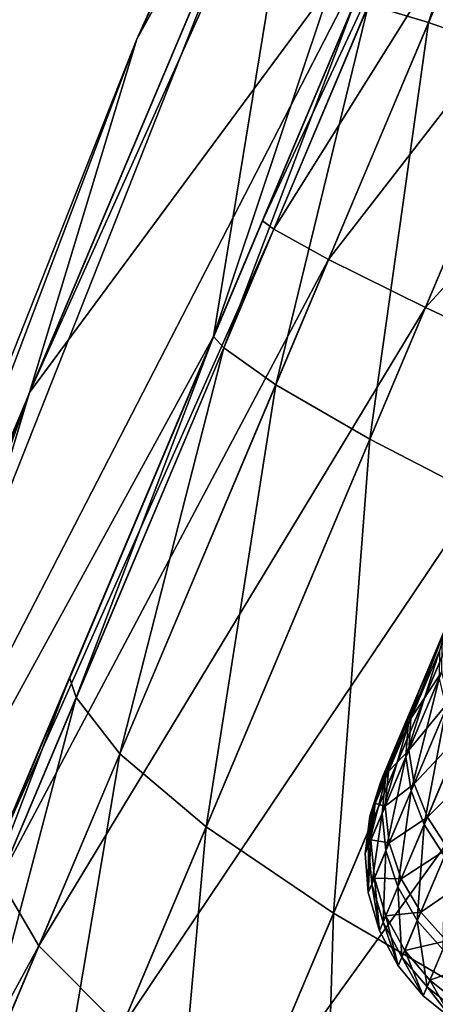
# Model space of a CAD drawing. Units: inches. Extents: x -14.1 to 11.4, y -13.9 to 12.5.
# Drawn here: x -13.9 to -13.8, y -0.6 to -0.4 of the extents above; entities that cross this region are included whole.
import ezdxf

# ---------------------------------------------------------------- set-up
doc = ezdxf.new("R2010")
doc.units = ezdxf.units.IN
doc.header["$MEASUREMENT"] = 0
doc.layers.add('SEAT-CASTER', color=5, linetype='Continuous')

msp = doc.modelspace()

# ---------------------------------------------------------------- linework, layer by layer
at = {"layer": 'SEAT-CASTER'}
for points in [[(-13.82946, -0.35723, 0.9804), (-13.65272, 0.02142, 0.71239), (-13.79323, -0.2915, 0.6374)], [(-13.65272, 0.02142, 0.71239), (-13.82946, -0.35723, 0.9804), (-13.68892, -0.04425, 1.05505)], [(-13.85126, -0.42905, 1.32339), (-13.68892, -0.04425, 1.05505), (-13.82946, -0.35723, 0.9804)], [(-13.68892, -0.04425, 1.05505), (-13.85126, -0.42905, 1.32339), (-13.7107, -0.116, 1.3977)], [(-13.81389, -0.41772, 0.21083), (-13.6786, -0.09704, 0.26929), (-13.7852, -0.3497, 0.20961)], [(-13.81389, -0.41772, 0.21083), (-13.73881, -0.19336, 0.45406), (-13.6786, -0.09704, 0.26929)], [(-13.85126, -0.42905, 1.32339), (-13.77527, -0.32618, 1.74996), (-13.7107, -0.116, 1.3977)], [(-13.73881, -0.19336, 0.45406), (-13.81389, -0.41772, 0.21083), (-13.79323, -0.2915, 0.6374)], [(-13.71132, -0.21435, 0.16451), (-13.74947, -0.36117, 0.10353), (-13.77018, -0.35387, 0.14582)], [(-13.77018, -0.35387, 0.14582), (-13.72661, -0.21805, 0.20748), (-13.71132, -0.21435, 0.16451)], [(-13.72661, -0.21805, 0.20748), (-13.77018, -0.35387, 0.14582), (-13.78237, -0.35022, 0.18977)], [(-13.95557, -0.6763, 0.90575), (-13.79323, -0.2915, 0.6374), (-13.91938, -0.61063, 0.56309)], [(-13.79323, -0.2915, 0.6374), (-13.95557, -0.6763, 0.90575), (-13.82946, -0.35723, 0.9804)], [(-13.81389, -0.41772, 0.21083), (-13.91938, -0.61063, 0.56309), (-13.79323, -0.2915, 0.6374)], [(-13.77527, -0.32618, 1.74996), (-13.91056, -0.64685, 1.6915), (-13.80396, -0.39419, 1.75119)], [(-13.77527, -0.32618, 1.74996), (-13.88358, -0.53651, 1.50673), (-13.91056, -0.64685, 1.6915)], [(-13.88358, -0.53651, 1.50673), (-13.77527, -0.32618, 1.74996), (-13.85126, -0.42905, 1.32339)], [(-13.77218, -0.32609, 1.76977), (-13.80396, -0.39419, 1.75119), (-13.80162, -0.39585, 1.77102)], [(-13.77218, -0.32609, 1.76977), (-13.77527, -0.32618, 1.74996), (-13.80396, -0.39419, 1.75119)], [(-13.80162, -0.39585, 1.77102), (-13.75944, -0.32839, 1.81365), (-13.77218, -0.32609, 1.76977)], [(-13.75944, -0.32839, 1.81365), (-13.80162, -0.39585, 1.77102), (-13.7905, -0.40203, 1.81497)], [(-13.7905, -0.40203, 1.81497), (-13.73818, -0.3344, 1.85587), (-13.75944, -0.32839, 1.81365)], [(-13.73818, -0.3344, 1.85587), (-13.7905, -0.40203, 1.81497), (-13.77082, -0.41178, 1.85726)], [(-13.77082, -0.41178, 1.85726), (-13.70897, -0.34409, 1.89356), (-13.73818, -0.3344, 1.85587)], [(-13.70897, -0.34409, 1.89356), (-13.77082, -0.41178, 1.85726), (-13.74301, -0.42479, 1.89501)], [(-13.8118, -0.41998, 0.19103), (-13.81389, -0.41772, 0.21083), (-13.7852, -0.3497, 0.20961)], [(-13.8118, -0.41998, 0.19103), (-13.7852, -0.3497, 0.20961), (-13.78237, -0.35022, 0.18977)], [(-13.78237, -0.35022, 0.18977), (-13.80125, -0.42751, 0.14715), (-13.8118, -0.41998, 0.19103)], [(-13.80125, -0.42751, 0.14715), (-13.78237, -0.35022, 0.18977), (-13.77018, -0.35387, 0.14582)], [(-13.77018, -0.35387, 0.14582), (-13.78212, -0.43854, 0.10493), (-13.80125, -0.42751, 0.14715)], [(-13.78212, -0.43854, 0.10493), (-13.77018, -0.35387, 0.14582), (-13.74947, -0.36117, 0.10353)], [(-13.97735, -0.74805, 1.24841), (-13.82946, -0.35723, 0.9804), (-13.95557, -0.6763, 0.90575)], [(-13.82946, -0.35723, 0.9804), (-13.97735, -0.74805, 1.24841), (-13.85126, -0.42905, 1.32339)], [(-13.74947, -0.36117, 0.10353), (-13.75479, -0.45271, 0.06723), (-13.78212, -0.43854, 0.10493)], [(-13.80396, -0.39419, 1.75119), (-13.91056, -0.64685, 1.6915), (-13.85832, -0.52304, 1.73393)], [(-13.80162, -0.39585, 1.77102), (-13.80396, -0.39419, 1.75119), (-13.85832, -0.52304, 1.73393)], [(-13.80162, -0.39585, 1.77102), (-13.85832, -0.52304, 1.73393), (-13.85738, -0.52802, 1.75332)], [(-13.85738, -0.52802, 1.75332), (-13.7905, -0.40203, 1.81497), (-13.80162, -0.39585, 1.77102)], [(-13.7905, -0.40203, 1.81497), (-13.85738, -0.52802, 1.75332), (-13.84937, -0.54155, 1.79628)], [(-13.84937, -0.54155, 1.79628), (-13.77082, -0.41178, 1.85726), (-13.7905, -0.40203, 1.81497)], [(-13.77082, -0.41178, 1.85726), (-13.84937, -0.54155, 1.79628), (-13.83267, -0.55836, 1.83762)], [(-13.83267, -0.55836, 1.83762), (-13.74301, -0.42479, 1.89501), (-13.77082, -0.41178, 1.85726)], [(-13.9818, -0.81571, 0.37813), (-13.81389, -0.41772, 0.21083), (-13.84313, -0.48701, 0.21941)], [(-13.9818, -0.81571, 0.37813), (-13.91938, -0.61063, 0.56309), (-13.81389, -0.41772, 0.21083)], [(-13.84179, -0.49107, 0.19982), (-13.84313, -0.48701, 0.21941), (-13.81389, -0.41772, 0.21083)], [(-13.84179, -0.49107, 0.19982), (-13.81389, -0.41772, 0.21083), (-13.8118, -0.41998, 0.19103)], [(-13.8118, -0.41998, 0.19103), (-13.83291, -0.50254, 0.15644), (-13.84179, -0.49107, 0.19982)], [(-13.83291, -0.50254, 0.15644), (-13.8118, -0.41998, 0.19103), (-13.80125, -0.42751, 0.14715)], [(-13.74301, -0.42479, 1.89501), (-13.83267, -0.55836, 1.83762), (-13.80752, -0.57769, 1.87453)], [(-13.80752, -0.57769, 1.87453), (-13.70859, -0.44036, 1.92568), (-13.74301, -0.42479, 1.89501)], [(-13.74533, -0.42623, 0.94903), (-13.77208, -0.48964, 0.91347), (-13.76607, -0.47539, 0.89482)], [(-13.74754, -0.43146, 0.95586), (-13.77208, -0.48964, 0.91347), (-13.74533, -0.42623, 0.94903)], [(-13.80125, -0.42751, 0.14715), (-13.81538, -0.51738, 0.11468), (-13.83291, -0.50254, 0.15644)], [(-13.81538, -0.51738, 0.11468), (-13.80125, -0.42751, 0.14715), (-13.78212, -0.43854, 0.10493)], [(-13.94695, -0.69572, 1.46919), (-13.85126, -0.42905, 1.32339), (-13.97735, -0.74805, 1.24841)], [(-13.94695, -0.69572, 1.46919), (-13.88358, -0.53651, 1.50673), (-13.85126, -0.42905, 1.32339)], [(-13.74754, -0.43146, 0.95586), (-13.77637, -0.49981, 0.93394), (-13.77208, -0.48964, 0.91347)], [(-13.74911, -0.43518, 0.96337), (-13.77637, -0.49981, 0.93394), (-13.74754, -0.43146, 0.95586)], [(-13.74772, -0.43191, 1.00419), (-13.7726, -0.49086, 1.04531), (-13.74931, -0.43567, 0.9961)], [(-13.74772, -0.43191, 1.00419), (-13.7666, -0.47663, 1.06463), (-13.7726, -0.49086, 1.04531)], [(-13.74911, -0.43518, 0.96337), (-13.77894, -0.50589, 0.95486), (-13.77637, -0.49981, 0.93394)], [(-13.75005, -0.43741, 0.97104), (-13.77894, -0.50589, 0.95486), (-13.74911, -0.43518, 0.96337)], [(-13.74931, -0.43567, 0.9961), (-13.77694, -0.50114, 1.02323), (-13.75021, -0.43781, 0.98753)], [(-13.74931, -0.43567, 0.9961), (-13.7726, -0.49086, 1.04531), (-13.77694, -0.50114, 1.02323)], [(-13.75005, -0.43741, 0.97104), (-13.77998, -0.50837, 0.97664), (-13.77894, -0.50589, 0.95486)], [(-13.75043, -0.43832, 0.97902), (-13.77998, -0.50837, 0.97664), (-13.75005, -0.43741, 0.97104)], [(-13.75043, -0.43832, 0.97902), (-13.77939, -0.50696, 0.99984), (-13.77998, -0.50837, 0.97664)], [(-13.75021, -0.43781, 0.98753), (-13.77939, -0.50696, 0.99984), (-13.75043, -0.43832, 0.97902)], [(-13.75021, -0.43781, 0.98753), (-13.77694, -0.50114, 1.02323), (-13.77939, -0.50696, 0.99984)], [(-13.78212, -0.43854, 0.10493), (-13.78948, -0.53494, 0.07741), (-13.81538, -0.51738, 0.11468)], [(-13.78948, -0.53494, 0.07741), (-13.78212, -0.43854, 0.10493), (-13.75479, -0.45271, 0.06723)], [(-13.70859, -0.44036, 1.92568), (-13.80752, -0.57769, 1.87453), (-13.77525, -0.59838, 1.90451)], [(-13.77525, -0.59838, 1.90451), (-13.66987, -0.45744, 1.94759), (-13.70859, -0.44036, 1.92568)], [(-13.75479, -0.45271, 0.06723), (-13.75662, -0.5542, 0.04714), (-13.78948, -0.53494, 0.07741)], [(-13.66987, -0.45744, 1.94759), (-13.77525, -0.59838, 1.90451), (-13.73808, -0.61912, 1.92593)], [(-13.76607, -0.47539, 0.89482), (-13.77379, -0.49538, 0.90947), (-13.76742, -0.48028, 0.88971)], [(-13.77208, -0.48964, 0.91347), (-13.77379, -0.49538, 0.90947), (-13.76607, -0.47539, 0.89482)], [(-13.7666, -0.47663, 1.06463), (-13.77434, -0.49667, 1.04918), (-13.7726, -0.49086, 1.04531)], [(-13.7666, -0.47663, 1.06463), (-13.76797, -0.48159, 1.06966), (-13.77434, -0.49667, 1.04918)], [(-13.77379, -0.49538, 0.90947), (-13.76748, -0.48584, 0.88449), (-13.76742, -0.48028, 0.88971)], [(-13.76797, -0.48159, 1.06966), (-13.77479, -0.50317, 1.05314), (-13.77434, -0.49667, 1.04918)], [(-13.77479, -0.50317, 1.05314), (-13.76797, -0.48159, 1.06966), (-13.76806, -0.48722, 1.0748)], [(-13.76748, -0.48584, 0.88449), (-13.77379, -0.49538, 0.90947), (-13.77421, -0.5018, 0.90539)], [(-13.77421, -0.5018, 0.90539), (-13.76603, -0.49181, 0.87947), (-13.76748, -0.48584, 0.88449)], [(-13.9818, -0.81571, 0.37813), (-13.84313, -0.48701, 0.21941), (-13.87248, -0.5566, 0.23573)], [(-13.8719, -0.56245, 0.21656), (-13.87248, -0.5566, 0.23573), (-13.84313, -0.48701, 0.21941)], [(-13.8719, -0.56245, 0.21656), (-13.84313, -0.48701, 0.21941), (-13.84179, -0.49107, 0.19982)], [(-13.76806, -0.48722, 1.0748), (-13.77373, -0.51006, 1.05695), (-13.77479, -0.50317, 1.05314)], [(-13.77373, -0.51006, 1.05695), (-13.76806, -0.48722, 1.0748), (-13.76665, -0.49327, 1.07974)], [(-13.77637, -0.49981, 0.93394), (-13.77379, -0.49538, 0.90947), (-13.77208, -0.48964, 0.91347)], [(-13.84179, -0.49107, 0.19982), (-13.8647, -0.57789, 0.17411), (-13.8719, -0.56245, 0.21656)], [(-13.8647, -0.57789, 0.17411), (-13.84179, -0.49107, 0.19982), (-13.83291, -0.50254, 0.15644)], [(-13.7726, -0.49086, 1.04531), (-13.77893, -0.50756, 1.02579), (-13.77694, -0.50114, 1.02323)], [(-13.7726, -0.49086, 1.04531), (-13.77434, -0.49667, 1.04918), (-13.77893, -0.50756, 1.02579)], [(-13.76603, -0.49181, 0.87947), (-13.77421, -0.5018, 0.90539), (-13.77312, -0.50862, 0.90146)], [(-13.77312, -0.50862, 0.90146), (-13.76304, -0.49787, 0.87498), (-13.76603, -0.49181, 0.87947)], [(-13.76665, -0.49327, 1.07974), (-13.77108, -0.51693, 1.06036), (-13.77373, -0.51006, 1.05695)], [(-13.77108, -0.51693, 1.06036), (-13.76665, -0.49327, 1.07974), (-13.76368, -0.4994, 1.08416)], [(-13.77379, -0.49538, 0.90947), (-13.77637, -0.49981, 0.93394), (-13.77833, -0.50615, 0.93117)], [(-13.77833, -0.50615, 0.93117), (-13.77421, -0.5018, 0.90539), (-13.77379, -0.49538, 0.90947)], [(-13.77434, -0.49667, 1.04918), (-13.77965, -0.51469, 1.0284), (-13.77893, -0.50756, 1.02579)], [(-13.77965, -0.51469, 1.0284), (-13.77434, -0.49667, 1.04918), (-13.77479, -0.50317, 1.05314)], [(-13.76304, -0.49787, 0.87498), (-13.77312, -0.50862, 0.90146), (-13.77044, -0.51542, 0.89795)], [(-13.77044, -0.51542, 0.89795), (-13.75863, -0.50362, 0.87133), (-13.76304, -0.49787, 0.87498)], [(-13.77833, -0.50615, 0.93117), (-13.77637, -0.49981, 0.93394), (-13.77894, -0.50589, 0.95486)], [(-13.76368, -0.4994, 1.08416), (-13.76695, -0.52334, 1.06312), (-13.77108, -0.51693, 1.06036)], [(-13.77694, -0.50114, 1.02323), (-13.78153, -0.51373, 1.001), (-13.77939, -0.50696, 0.99984)], [(-13.77694, -0.50114, 1.02323), (-13.77893, -0.50756, 1.02579), (-13.78153, -0.51373, 1.001)], [(-13.77421, -0.5018, 0.90539), (-13.77833, -0.50615, 0.93117), (-13.77902, -0.51319, 0.92833)], [(-13.77902, -0.51319, 0.92833), (-13.77312, -0.50862, 0.90146), (-13.77421, -0.5018, 0.90539)], [(-13.83291, -0.50254, 0.15644), (-13.84878, -0.59654, 0.13325), (-13.8647, -0.57789, 0.17411)], [(-13.84878, -0.59654, 0.13325), (-13.83291, -0.50254, 0.15644), (-13.81538, -0.51738, 0.11468)], [(-13.77479, -0.50317, 1.05314), (-13.77885, -0.52218, 1.03091), (-13.77965, -0.51469, 1.0284)], [(-13.77885, -0.52218, 1.03091), (-13.77479, -0.50317, 1.05314), (-13.77373, -0.51006, 1.05695)], [(-13.75863, -0.50362, 0.87133), (-13.77044, -0.51542, 0.89795), (-13.76629, -0.52178, 0.8951)], [(-13.77894, -0.50589, 0.95486), (-13.78216, -0.51522, 0.97641), (-13.78105, -0.5126, 0.95334)], [(-13.77998, -0.50837, 0.97664), (-13.78216, -0.51522, 0.97641), (-13.77894, -0.50589, 0.95486)], [(-13.77833, -0.50615, 0.93117), (-13.77894, -0.50589, 0.95486), (-13.78105, -0.5126, 0.95334)], [(-13.77833, -0.50615, 0.93117), (-13.78105, -0.5126, 0.95334), (-13.77902, -0.51319, 0.92833)], [(-13.77893, -0.50756, 1.02579), (-13.7824, -0.52121, 1.00219), (-13.78153, -0.51373, 1.001)], [(-13.7824, -0.52121, 1.00219), (-13.77893, -0.50756, 1.02579), (-13.77965, -0.51469, 1.0284)], [(-13.77939, -0.50696, 0.99984), (-13.78216, -0.51522, 0.97641), (-13.77998, -0.50837, 0.97664)], [(-13.77939, -0.50696, 0.99984), (-13.78153, -0.51373, 1.001), (-13.78216, -0.51522, 0.97641)], [(-13.77312, -0.50862, 0.90146), (-13.77902, -0.51319, 0.92833), (-13.77818, -0.5206, 0.9256)], [(-13.77373, -0.51006, 1.05695), (-13.77642, -0.52959, 1.03316), (-13.77885, -0.52218, 1.03091)], [(-13.77818, -0.5206, 0.9256), (-13.77044, -0.51542, 0.89795), (-13.77312, -0.50862, 0.90146)], [(-13.77642, -0.52959, 1.03316), (-13.77373, -0.51006, 1.05695), (-13.77108, -0.51693, 1.06036)], [(-13.78105, -0.5126, 0.95334), (-13.78307, -0.52279, 0.97618), (-13.7819, -0.52001, 0.95178)], [(-13.78105, -0.5126, 0.95334), (-13.78216, -0.51522, 0.97641), (-13.78307, -0.52279, 0.97618)], [(-13.78153, -0.51373, 1.001), (-13.78307, -0.52279, 0.97618), (-13.78216, -0.51522, 0.97641)], [(-13.78307, -0.52279, 0.97618), (-13.78153, -0.51373, 1.001), (-13.7824, -0.52121, 1.00219)], [(-13.77902, -0.51319, 0.92833), (-13.78105, -0.5126, 0.95334), (-13.7819, -0.52001, 0.95178)], [(-13.77902, -0.51319, 0.92833), (-13.7819, -0.52001, 0.95178), (-13.77818, -0.5206, 0.9256)], [(-13.77965, -0.51469, 1.0284), (-13.78174, -0.52904, 1.00333), (-13.7824, -0.52121, 1.00219)], [(-13.78174, -0.52904, 1.00333), (-13.77965, -0.51469, 1.0284), (-13.77885, -0.52218, 1.03091)], [(-13.77044, -0.51542, 0.89795), (-13.77818, -0.5206, 0.9256), (-13.77573, -0.52794, 0.92317)], [(-13.77573, -0.52794, 0.92317), (-13.76629, -0.52178, 0.8951), (-13.77044, -0.51542, 0.89795)], [(-13.81538, -0.51738, 0.11468), (-13.82432, -0.61751, 0.09678), (-13.84878, -0.59654, 0.13325)], [(-13.82432, -0.61751, 0.09678), (-13.81538, -0.51738, 0.11468), (-13.78948, -0.53494, 0.07741)], [(-13.77108, -0.51693, 1.06036), (-13.77248, -0.53644, 1.03498), (-13.77642, -0.52959, 1.03316)], [(-13.77248, -0.53644, 1.03498), (-13.77108, -0.51693, 1.06036), (-13.76695, -0.52334, 1.06312)], [(-13.7819, -0.52001, 0.95178), (-13.78307, -0.52279, 0.97618), (-13.78244, -0.5307, 0.97596)], [(-13.7819, -0.52001, 0.95178), (-13.78244, -0.5307, 0.97596), (-13.78121, -0.52778, 0.95028)], [(-13.77818, -0.5206, 0.9256), (-13.7819, -0.52001, 0.95178), (-13.78121, -0.52778, 0.95028)], [(-13.7824, -0.52121, 1.00219), (-13.78244, -0.5307, 0.97596), (-13.78307, -0.52279, 0.97618)], [(-13.78244, -0.5307, 0.97596), (-13.7824, -0.52121, 1.00219), (-13.78174, -0.52904, 1.00333)], [(-13.77885, -0.52218, 1.03091), (-13.77944, -0.53675, 1.00435), (-13.78174, -0.52904, 1.00333)], [(-13.77818, -0.5206, 0.9256), (-13.78121, -0.52778, 0.95028), (-13.77573, -0.52794, 0.92317)], [(-13.77944, -0.53675, 1.00435), (-13.77885, -0.52218, 1.03091), (-13.77642, -0.52959, 1.03316)], [(-13.76629, -0.52178, 0.8951), (-13.77573, -0.52794, 0.92317), (-13.77176, -0.53473, 0.92119)], [(-13.77176, -0.53473, 0.92119), (-13.76097, -0.52731, 0.89306), (-13.76629, -0.52178, 0.8951)], [(-13.76695, -0.52334, 1.06312), (-13.76731, -0.54232, 1.03629), (-13.77248, -0.53644, 1.03498)], [(-13.91096, -0.65502, 1.70981), (-13.84937, -0.54155, 1.79628), (-13.85738, -0.52802, 1.75332)], [(-13.78121, -0.52778, 0.95028), (-13.78244, -0.5307, 0.97596), (-13.78017, -0.53849, 0.97577)], [(-13.77573, -0.52794, 0.92317), (-13.78121, -0.52778, 0.95028), (-13.77889, -0.53544, 0.94894)], [(-13.78121, -0.52778, 0.95028), (-13.78017, -0.53849, 0.97577), (-13.77889, -0.53544, 0.94894)], [(-13.77573, -0.52794, 0.92317), (-13.77889, -0.53544, 0.94894), (-13.77176, -0.53473, 0.92119)], [(-13.76097, -0.52731, 0.89306), (-13.77176, -0.53473, 0.92119), (-13.76657, -0.54058, 0.91978)], [(-13.78174, -0.52904, 1.00333), (-13.78017, -0.53849, 0.97577), (-13.78244, -0.5307, 0.97596)], [(-13.78017, -0.53849, 0.97577), (-13.78174, -0.52904, 1.00333), (-13.77944, -0.53675, 1.00435)], [(-13.77642, -0.52959, 1.03316), (-13.77561, -0.54385, 1.00518), (-13.77944, -0.53675, 1.00435)], [(-13.77561, -0.54385, 1.00518), (-13.77642, -0.52959, 1.03316), (-13.77248, -0.53644, 1.03498)], [(-13.72302, -0.53394, 0.24046), (-13.7237, -0.53186, 0.25053), (-13.77969, -0.66457, 0.28942)], [(-13.75466, -0.53931, 0.61717), (-13.77969, -0.66457, 0.28942), (-13.7237, -0.53186, 0.25053)], [(-13.7501, -0.53239, 0.63852), (-13.76755, -0.5873, 0.68794), (-13.77625, -0.59438, 0.67252)], [(-13.77625, -0.59438, 0.67252), (-13.75409, -0.53764, 0.62179), (-13.7501, -0.53239, 0.63852)], [(-13.72302, -0.53394, 0.24046), (-13.77969, -0.66457, 0.28942), (-13.77978, -0.66849, 0.27988)], [(-13.77978, -0.66849, 0.27988), (-13.71858, -0.53968, 0.21876), (-13.72302, -0.53394, 0.24046)], [(-13.78948, -0.53494, 0.07741), (-13.79262, -0.63954, 0.06715), (-13.82432, -0.61751, 0.09678)], [(-13.79262, -0.63954, 0.06715), (-13.78948, -0.53494, 0.07741), (-13.75662, -0.5542, 0.04714)], [(-13.77889, -0.53544, 0.94894), (-13.78017, -0.53849, 0.97577), (-13.77636, -0.54564, 0.97561)], [(-13.77176, -0.53473, 0.92119), (-13.77889, -0.53544, 0.94894), (-13.77503, -0.54249, 0.94785)], [(-13.77889, -0.53544, 0.94894), (-13.77636, -0.54564, 0.97561), (-13.77503, -0.54249, 0.94785)], [(-13.77176, -0.53473, 0.92119), (-13.77503, -0.54249, 0.94785), (-13.76657, -0.54058, 0.91978)], [(-13.73572, -0.53536, 1.2847), (-13.76982, -0.5927, 1.26901), (-13.75759, -0.58719, 1.25438)], [(-13.76982, -0.5927, 1.26901), (-13.73572, -0.53536, 1.2847), (-13.74678, -0.53809, 1.30095)], [(-13.78153, -0.60266, 0.65746), (-13.75466, -0.53931, 0.61717), (-13.75409, -0.53764, 0.62179)], [(-13.75409, -0.53764, 0.62179), (-13.77625, -0.59438, 0.67252), (-13.78153, -0.60266, 0.65746)], [(-13.77944, -0.53675, 1.00435), (-13.77636, -0.54564, 0.97561), (-13.78017, -0.53849, 0.97577)], [(-13.77636, -0.54564, 0.97561), (-13.77944, -0.53675, 1.00435), (-13.77561, -0.54385, 1.00518)], [(-13.74678, -0.53809, 1.30095), (-13.77864, -0.60006, 1.28422), (-13.76982, -0.5927, 1.26901)], [(-13.77864, -0.60006, 1.28422), (-13.74678, -0.53809, 1.30095), (-13.75439, -0.54257, 1.31785)], [(-13.77248, -0.53644, 1.03498), (-13.77051, -0.54991, 1.00577), (-13.77561, -0.54385, 1.00518)], [(-13.77051, -0.54991, 1.00577), (-13.77248, -0.53644, 1.03498), (-13.76731, -0.54232, 1.03629)], [(-13.78153, -0.60266, 0.65746), (-13.78245, -0.60517, 0.6533), (-13.75466, -0.53931, 0.61717)], [(-13.78245, -0.60517, 0.6533), (-13.77969, -0.66457, 0.28942), (-13.75466, -0.53931, 0.61717)], [(-13.71858, -0.53968, 0.21876), (-13.77978, -0.66849, 0.27988), (-13.77701, -0.67817, 0.25935)], [(-13.77701, -0.67817, 0.25935), (-13.70981, -0.54709, 0.19789), (-13.71858, -0.53968, 0.21876)], [(-13.84937, -0.54155, 1.79628), (-13.91096, -0.65502, 1.70981), (-13.90592, -0.67561, 1.75035)], [(-13.90592, -0.67561, 1.75035), (-13.83267, -0.55836, 1.83762), (-13.84937, -0.54155, 1.79628)], [(-13.76657, -0.54058, 0.91978), (-13.77503, -0.54249, 0.94785), (-13.76992, -0.54852, 0.94708)], [(-13.76731, -0.54232, 1.03629), (-13.76457, -0.55468, 1.00611), (-13.77051, -0.54991, 1.00577)], [(-13.76657, -0.54058, 0.91978), (-13.76992, -0.54852, 0.94708), (-13.76057, -0.54521, 0.91896)], [(-13.75439, -0.54257, 1.31785), (-13.78404, -0.60862, 1.29909), (-13.77864, -0.60006, 1.28422)], [(-13.78404, -0.60862, 1.29909), (-13.75439, -0.54257, 1.31785), (-13.7586, -0.54832, 1.33436)], [(-13.77503, -0.54249, 0.94785), (-13.77636, -0.54564, 0.97561), (-13.77128, -0.55175, 0.97549)], [(-13.77561, -0.54385, 1.00518), (-13.77128, -0.55175, 0.97549), (-13.77636, -0.54564, 0.97561)], [(-13.77128, -0.55175, 0.97549), (-13.77561, -0.54385, 1.00518), (-13.77051, -0.54991, 1.00577)], [(-13.77503, -0.54249, 0.94785), (-13.77128, -0.55175, 0.97549), (-13.76992, -0.54852, 0.94708)], [(-13.76057, -0.54521, 0.91896), (-13.76992, -0.54852, 0.94708), (-13.76397, -0.55326, 0.94663)], [(-13.7586, -0.54832, 1.33436), (-13.75923, -0.55013, 1.33892), (-13.78404, -0.60862, 1.29909)], [(-13.70981, -0.54709, 0.19789), (-13.77701, -0.67817, 0.25935), (-13.76984, -0.68938, 0.23958)], [(-13.76984, -0.68938, 0.23958), (-13.69687, -0.55587, 0.17925), (-13.70981, -0.54709, 0.19789)], [(-13.75923, -0.55013, 1.33892), (-13.78837, -0.68516, 1.66242), (-13.78499, -0.6112, 1.3032)], [(-13.75923, -0.55013, 1.33892), (-13.73827, -0.56641, 1.70311), (-13.78837, -0.68516, 1.66242)], [(-13.78404, -0.60862, 1.29909), (-13.75923, -0.55013, 1.33892), (-13.78499, -0.6112, 1.3032)], [(-13.76992, -0.54852, 0.94708), (-13.77128, -0.55175, 0.97549), (-13.76535, -0.55654, 0.97543)], [(-13.77051, -0.54991, 1.00577), (-13.76535, -0.55654, 0.97543), (-13.77128, -0.55175, 0.97549)], [(-13.76535, -0.55654, 0.97543), (-13.77051, -0.54991, 1.00577), (-13.76457, -0.55468, 1.00611)], [(-13.76992, -0.54852, 0.94708), (-13.76535, -0.55654, 0.97543), (-13.76397, -0.55326, 0.94663)]]:
    msp.add_3dface(points, dxfattribs=at)

doc.saveas('drawing.dxf')
